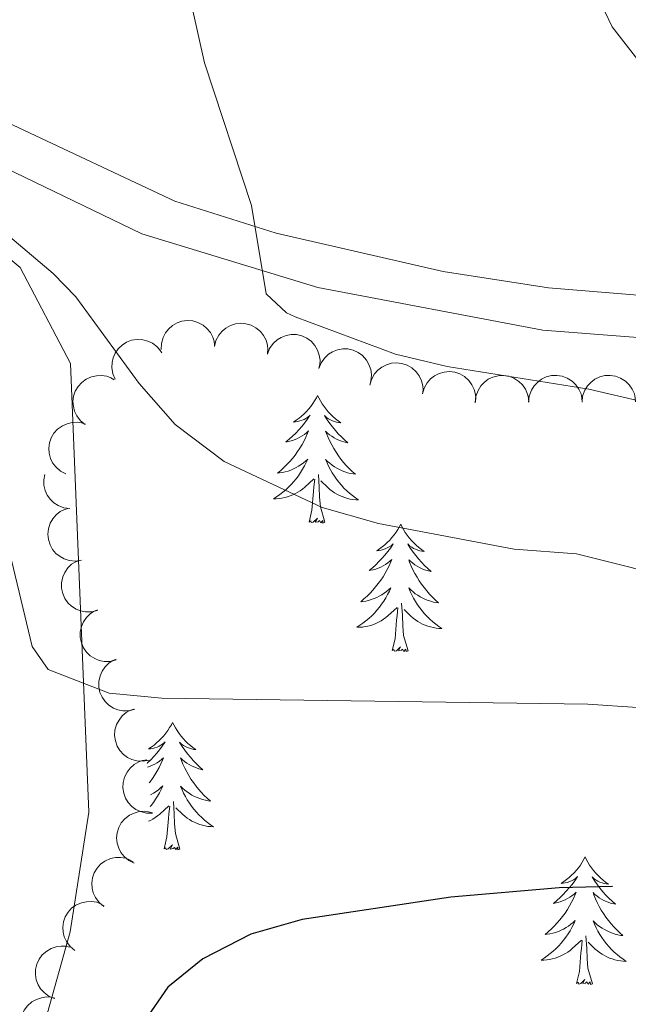
# Model space of a CAD drawing. Units: metres. Extents: x 600042 to 604497, y 717438 to 720408.
# Drawn here: x 601961 to 602018, y 719822 to 719915 of the extents above; entities that cross this region are included whole.
import ezdxf

# ---------------------------------------------------------------- set-up
doc = ezdxf.new("R2010")
doc.units = ezdxf.units.M
doc.header["$MEASUREMENT"] = 0
doc.linetypes.add('DGN Style 3', pattern=[73.780546, 52.70039, -21.080156])
for name, color, linetype, lineweight in [('Altimetría', 7, 'Continuous', 0), ('Carátula', 7, 'Continuous', 0), ('Entidades_rústicas', 7, 'Continuous', 0), ('Marco', 7, 'Continuous', 0), ('Viales_ffcc', 7, 'Continuous', 0), ('Zona_arbolada', 7, 'Continuous', 0)]:
    doc.layers.add(name, color=color, linetype=linetype, lineweight=lineweight)

msp = doc.modelspace()

# ---------------------------------------------------------------- linework, layer by layer
at = {"layer": 'Altimetría', "color": 30, "linetype": 'Continuous', "lineweight": 0, "flags": 128}
for points, elevation in [([(602097.602, 719846.917), (602042.194, 719871.251), (602032.842, 719874.783), (602024.139, 719877.573), (602013.986, 719879.942), (602000.733, 719882.066), (601995.89, 719883.213), (601986.493, 719886.718), (601985.686, 719887.097), (601983.803, 719888.877), (601982.417, 719897.155), (601978.038, 719910.484), (601975.251, 719922.958)], 510), ([(602014.014, 719918.388), (602016.161, 719913.861), (602021.738, 719906.678), (602028.59, 719899.424), (602036.231, 719893.06), (602048.753, 719883.7), (602051.358, 719882.182), (602056.091, 719880.526), (602065.022, 719879.132), (602071.674, 719877.551), (602080.987, 719873.946)], 505), ([(601994.299, 719867.384), (601989.033, 719868.872), (601979.863, 719873.17), (601975.294, 719876.633), (601971.901, 719880.475), (601965.994, 719888.585), (601963.887, 719890.787), (601949.477, 719902.96), (601940.533, 719909.794), (601939.116, 719912.421), (601938.07, 719916.928)], 515), ([(602089.408, 719835.485), (602079.222, 719837.557), (602074.53, 719839.29), (602058.902, 719846.801), (602041.23, 719856.248), (602036.663, 719858.267), (602033.969, 719859.228), (602012.815, 719864.523), (602006.99, 719864.976), (601994.299, 719867.384)], 515), ([(602103.065, 719807.534), (602071.623, 719830.819), (602062.128, 719833.141), (602047.452, 719839.771), (602042.465, 719842.575), (602037.833, 719844.69), (602028.313, 719848.121), (602023.445, 719849.333), (602018.516, 719850.14), (602013.881, 719850.481), (601974.044, 719851.027), (601969.107, 719851.483), (601963.419, 719853.722), (601961.91, 719855.879), (601959.631, 719865.388)], 520)]:
    msp.add_lwpolyline(points, dxfattribs=dict(at, elevation=elevation))
at = {"layer": 'Altimetría', "color": 30, "linetype": 'Continuous', "lineweight": 30, "elevation": 525, "flags": 128}
msp.add_lwpolyline([(602016.202, 719833.384), (602011.204, 719833.28), (602001.065, 719832.392), (601987.16, 719830.3), (601982.345, 719828.947), (601977.879, 719826.632), (601974.588, 719823.97), (601972.436, 719820.864)], dxfattribs=at)
at = {"layer": 'Carátula', "color": 7, "linetype": 'Continuous', "lineweight": 0}
msp.add_3dface([(600041.539, 717438.199), (604496.534, 717438.199), (604496.534, 720408.21), (600041.539, 720408.21)], dxfattribs=at)
at = {"layer": 'Entidades_rústicas', "color": 92, "linetype": 'Continuous', "lineweight": 0, "flags": 128}
for points in [[(601988.603, 719879.351), (601988.489, 719879.134), (601988.33, 719878.861), (601988.158, 719878.598), (601987.972, 719878.343), (601987.775, 719878.098), (601987.564, 719877.863), (601987.342, 719877.64), (601987.109, 719877.428), (601986.866, 719877.228), (601986.612, 719877.041), (601986.349, 719876.867), (601986.548, 719876.887), (601986.752, 719876.922), (601986.952, 719876.974), (601987.148, 719877.04), (601987.338, 719877.122), (601987.52, 719877.219), (601987.696, 719877.328), (601987.904, 719877.516), (601987.862, 719877.452), (601987.627, 719877.11), (601987.379, 719876.778), (601987.118, 719876.456), (601986.846, 719876.144), (601986.561, 719875.843), (601986.265, 719875.553), (601985.958, 719875.275), (601985.641, 719875.008), (601985.765, 719875.03), (601986.012, 719875.084), (601986.255, 719875.153), (601986.492, 719875.238), (601986.725, 719875.337), (601986.949, 719875.452), (601987.167, 719875.58), (601987.376, 719875.722), (601987.576, 719875.876), (601987.765, 719876.043), (601987.674, 719875.822), (601987.513, 719875.464), (601987.336, 719875.112), (601987.146, 719874.768), (601986.941, 719874.431), (601986.724, 719874.103), (601986.493, 719873.785), (601986.249, 719873.476), (601985.994, 719873.177), (601985.725, 719872.889), (601985.446, 719872.612), (601985.155, 719872.346), (601984.854, 719872.093), (601985.051, 719872.115), (601985.318, 719872.158), (601985.582, 719872.217), (601985.842, 719872.292), (601986.099, 719872.382), (601986.348, 719872.487), (601986.591, 719872.606), (601986.827, 719872.741), (601987.054, 719872.887), (601987.273, 719873.048), (601987.481, 719873.221), (601987.679, 719873.406), (601987.533, 719873.081), (601987.374, 719872.762), (601987.2, 719872.451), (601987.012, 719872.149), (601986.811, 719871.855), (601986.597, 719871.57), (601986.37, 719871.295), (601986.131, 719871.031), (601985.881, 719870.776), (601985.619, 719870.535), (601985.347, 719870.305), (601985.065, 719870.087), (601984.773, 719869.883), (601984.48, 719869.696), (601984.745, 719869.701), (601985.008, 719869.722), (601985.271, 719869.759), (601985.531, 719869.812), (601985.787, 719869.881), (601986.038, 719869.964), (601986.283, 719870.063), (601986.523, 719870.176), (601986.755, 719870.303), (601986.979, 719870.445), (601987.195, 719870.6), (601987.4, 719870.767), (601988.26, 719871.553)], [(601988.603, 719879.351), (601988.711, 719879.13), (601988.862, 719878.853), (601989.026, 719878.585), (601989.204, 719878.325), (601989.394, 719878.074), (601989.598, 719877.833), (601989.813, 719877.604), (601990.04, 719877.385), (601990.277, 719877.178), (601990.525, 719876.983), (601990.783, 719876.801), (601990.584, 719876.827), (601990.382, 719876.868), (601990.183, 719876.926), (601989.989, 719876.998), (601989.802, 719877.086), (601989.622, 719877.188), (601989.45, 719877.302), (601989.248, 719877.496), (601989.288, 719877.431), (601989.513, 719877.082), (601989.751, 719876.743), (601990.002, 719876.413), (601990.265, 719876.093), (601990.541, 719875.784), (601990.828, 719875.486), (601991.127, 719875.198), (601991.436, 719874.923), (601991.312, 719874.947), (601991.067, 719875.009), (601990.826, 719875.086), (601990.592, 719875.177), (601990.362, 719875.284), (601990.141, 719875.405), (601989.927, 719875.539), (601989.722, 719875.687), (601989.527, 719875.847), (601989.343, 719876.02), (601989.428, 719875.796), (601989.578, 719875.433), (601989.744, 719875.077), (601989.924, 719874.727), (601990.119, 719874.384), (601990.326, 719874.05), (601990.548, 719873.725), (601990.782, 719873.409), (601991.029, 719873.102), (601991.289, 719872.807), (601991.559, 719872.522), (601991.842, 719872.247), (601992.136, 719871.985), (601991.94, 719872.013), (601991.674, 719872.064), (601991.412, 719872.131), (601991.154, 719872.213), (601990.9, 719872.311), (601990.654, 719872.423), (601990.415, 719872.549), (601990.183, 719872.691), (601989.96, 719872.844), (601989.746, 719873.011), (601989.543, 719873.19), (601989.351, 719873.381), (601989.487, 719873.052), (601989.637, 719872.729), (601989.802, 719872.413), (601989.98, 719872.105), (601990.173, 719871.805), (601990.378, 719871.514), (601990.597, 719871.233), (601990.828, 719870.961), (601991.07, 719870.7), (601991.325, 719870.451), (601991.59, 719870.213), (601991.866, 719869.987), (601992.152, 719869.773), (601992.439, 719869.578), (601992.174, 719869.591), (601991.912, 719869.62), (601991.65, 719869.665), (601991.392, 719869.726), (601991.138, 719869.801), (601990.889, 719869.892), (601990.647, 719869.999), (601990.411, 719870.118), (601990.183, 719870.253), (601989.963, 719870.401), (601989.752, 719870.562), (601989.552, 719870.735), (601988.903, 719871.365)], [(601987.809, 719867.51), (601988.07, 719868.625), (601988.209, 719870.365), (601988.264, 719870.797), (601988.337, 719871.519)], [(601989.279, 719867.489), (601988.871, 719868.935), (601988.793, 719869.84), (601988.762, 719870.79), (601988.677, 719871.955)], [(601989.279, 719867.489), (601989.104, 719867.423), (601989.088, 719867.663), (601988.895, 719867.443), (601988.777, 719867.648), (601988.654, 719867.542), (601988.384, 719867.492), (601988.585, 719867.882), (601988.195, 719867.508), (601988.006, 719867.457), (601987.968, 719867.619), (601987.809, 719867.51)], [(601996.386, 719867.316), (601996.272, 719867.098), (601996.113, 719866.826), (601995.941, 719866.562), (601995.755, 719866.308), (601995.557, 719866.063), (601995.347, 719865.828), (601995.125, 719865.605), (601994.891, 719865.392), (601994.648, 719865.193), (601994.395, 719865.006), (601994.132, 719864.832), (601994.331, 719864.852), (601994.535, 719864.887), (601994.735, 719864.939), (601994.931, 719865.005), (601995.121, 719865.087), (601995.303, 719865.183), (601995.479, 719865.293), (601995.687, 719865.481), (601995.645, 719865.416), (601995.41, 719865.075), (601995.162, 719864.742), (601994.901, 719864.42), (601994.628, 719864.108), (601994.344, 719863.807), (601994.048, 719863.518), (601993.74, 719863.239), (601993.423, 719862.973), (601993.548, 719862.994), (601993.795, 719863.048), (601994.038, 719863.118), (601994.275, 719863.202), (601994.507, 719863.302), (601994.732, 719863.417), (601994.95, 719863.544), (601995.159, 719863.686), (601995.358, 719863.84), (601995.548, 719864.008), (601995.457, 719863.787), (601995.295, 719863.428), (601995.119, 719863.077), (601994.929, 719862.733), (601994.724, 719862.396), (601994.507, 719862.068), (601994.275, 719861.749), (601994.032, 719861.441), (601993.776, 719861.141), (601993.508, 719860.853), (601993.229, 719860.577), (601992.938, 719860.311), (601992.637, 719860.057), (601992.834, 719860.079), (601993.101, 719860.122), (601993.365, 719860.181), (601993.625, 719860.257), (601993.882, 719860.347), (601994.131, 719860.451), (601994.374, 719860.571), (601994.61, 719860.705), (601994.837, 719860.852), (601995.056, 719861.013), (601995.264, 719861.185), (601995.462, 719861.371), (601995.316, 719861.046), (601995.156, 719860.727), (601994.983, 719860.416), (601994.795, 719860.113), (601994.594, 719859.819), (601994.38, 719859.534), (601994.153, 719859.26), (601993.914, 719858.995), (601993.664, 719858.741), (601993.402, 719858.5), (601993.13, 719858.27), (601992.848, 719858.052), (601992.555, 719857.847), (601992.263, 719857.66), (601992.528, 719857.666), (601992.791, 719857.687), (601993.054, 719857.724), (601993.314, 719857.777), (601993.57, 719857.845), (601993.821, 719857.928), (601994.066, 719858.028), (601994.306, 719858.14), (601994.538, 719858.268), (601994.762, 719858.41), (601994.977, 719858.564), (601995.183, 719858.731), (601996.043, 719859.518)], [(601996.386, 719867.316), (601996.494, 719867.095), (601996.645, 719866.818), (601996.809, 719866.549), (601996.987, 719866.29), (601997.177, 719866.039), (601997.381, 719865.798), (601997.596, 719865.568), (601997.823, 719865.349), (601998.06, 719865.143), (601998.308, 719864.948), (601998.565, 719864.766), (601998.367, 719864.792), (601998.164, 719864.833), (601997.966, 719864.891), (601997.772, 719864.963), (601997.585, 719865.051), (601997.405, 719865.152), (601997.233, 719865.267), (601997.031, 719865.461), (601997.071, 719865.395), (601997.295, 719865.047), (601997.533, 719864.707), (601997.785, 719864.378), (601998.048, 719864.058), (601998.323, 719863.748), (601998.611, 719863.45), (601998.91, 719863.163), (601999.219, 719862.887), (601999.095, 719862.912), (601998.85, 719862.974), (601998.609, 719863.05), (601998.374, 719863.142), (601998.145, 719863.248), (601997.924, 719863.369), (601997.71, 719863.504), (601997.505, 719863.652), (601997.31, 719863.811), (601997.126, 719863.984), (601997.21, 719863.761), (601997.361, 719863.398), (601997.527, 719863.041), (601997.707, 719862.692), (601997.902, 719862.349), (601998.109, 719862.014), (601998.331, 719861.689), (601998.565, 719861.374), (601998.812, 719861.067), (601999.071, 719860.771), (601999.342, 719860.486), (601999.625, 719860.212), (601999.918, 719859.949), (601999.723, 719859.977), (601999.456, 719860.028), (601999.194, 719860.095), (601998.937, 719860.178), (601998.683, 719860.276), (601998.437, 719860.387), (601998.198, 719860.514), (601997.966, 719860.655), (601997.743, 719860.809), (601997.529, 719860.976), (601997.326, 719861.155), (601997.134, 719861.346), (601997.27, 719861.017), (601997.42, 719860.694), (601997.584, 719860.377), (601997.763, 719860.069), (601997.955, 719859.77), (601998.161, 719859.478), (601998.38, 719859.197), (601998.611, 719858.926), (601998.853, 719858.664), (601999.108, 719858.415), (601999.373, 719858.177), (601999.649, 719857.951), (601999.935, 719857.738), (602000.222, 719857.543), (601999.957, 719857.556), (601999.694, 719857.585), (601999.433, 719857.629), (601999.175, 719857.69), (601998.921, 719857.766), (601998.672, 719857.857), (601998.43, 719857.963), (601998.194, 719858.083), (601997.966, 719858.217), (601997.746, 719858.365), (601997.535, 719858.527), (601997.335, 719858.7), (601996.686, 719859.329)], [(601995.592, 719855.475), (601995.853, 719856.589), (601995.992, 719858.329), (601996.046, 719858.762), (601996.12, 719859.484)], [(601997.062, 719855.453), (601996.654, 719856.899), (601996.576, 719857.805), (601996.544, 719858.754), (601996.46, 719859.92)], [(601997.062, 719855.453), (601996.887, 719855.388), (601996.871, 719855.627), (601996.678, 719855.408), (601996.56, 719855.613), (601996.437, 719855.506), (601996.166, 719855.456), (601996.368, 719855.847), (601995.978, 719855.472), (601995.789, 719855.421), (601995.75, 719855.584), (601995.592, 719855.475)], [(601975.041, 719848.761), (601974.927, 719848.544), (601974.768, 719848.271), (601974.596, 719848.008), (601974.41, 719847.754), (601974.213, 719847.508), (601974.002, 719847.273), (601973.78, 719847.051), (601973.547, 719846.838), (601973.304, 719846.639), (601973.05, 719846.451), (601972.787, 719846.277), (601972.986, 719846.297), (601973.19, 719846.332), (601973.39, 719846.384), (601973.586, 719846.451), (601973.776, 719846.533), (601973.958, 719846.629), (601974.134, 719846.738), (601974.342, 719846.926), (601974.3, 719846.862), (601974.065, 719846.52), (601973.817, 719846.188), (601973.556, 719845.866), (601973.283, 719845.554), (601972.999, 719845.253), (601972.703, 719844.963), (601972.659, 719844.923)], [(601975.041, 719848.761), (601975.149, 719848.541), (601975.3, 719848.263), (601975.464, 719847.995), (601975.642, 719847.735), (601975.832, 719847.484), (601976.036, 719847.243), (601976.251, 719847.014), (601976.478, 719846.795), (601976.715, 719846.588), (601976.963, 719846.394), (601977.221, 719846.212), (601977.022, 719846.238), (601976.82, 719846.279), (601976.621, 719846.337), (601976.427, 719846.409), (601976.24, 719846.496), (601976.06, 719846.598), (601975.888, 719846.713), (601975.686, 719846.907), (601975.726, 719846.841), (601975.951, 719846.493), (601976.189, 719846.153), (601976.44, 719845.823), (601976.703, 719845.503), (601976.979, 719845.194), (601977.266, 719844.896), (601977.565, 719844.608), (601977.874, 719844.333), (601977.75, 719844.358), (601977.505, 719844.419), (601977.264, 719844.496), (601977.03, 719844.587), (601976.8, 719844.694), (601976.579, 719844.815), (601976.365, 719844.949), (601976.16, 719845.097), (601975.965, 719845.257), (601975.781, 719845.43), (601975.866, 719845.207), (601976.016, 719844.843), (601976.182, 719844.487), (601976.362, 719844.137), (601976.557, 719843.794), (601976.764, 719843.46), (601976.986, 719843.135), (601977.22, 719842.819), (601977.467, 719842.513), (601977.727, 719842.217), (601977.997, 719841.932), (601978.28, 719841.658), (601978.574, 719841.395), (601978.378, 719841.423), (601978.112, 719841.474), (601977.85, 719841.541), (601977.592, 719841.624), (601977.338, 719841.722), (601977.092, 719841.833), (601976.853, 719841.96), (601976.621, 719842.101), (601976.398, 719842.255), (601976.184, 719842.422), (601975.981, 719842.601), (601975.789, 719842.792), (601975.925, 719842.463), (601976.075, 719842.139), (601976.24, 719841.823), (601976.418, 719841.515), (601976.611, 719841.215), (601976.816, 719840.924), (601977.035, 719840.643), (601977.266, 719840.371), (601977.508, 719840.11), (601977.763, 719839.861), (601978.028, 719839.623), (601978.304, 719839.397), (601978.59, 719839.184), (601978.877, 719838.988), (601978.612, 719839.001), (601978.35, 719839.03), (601978.088, 719839.075), (601977.83, 719839.136), (601977.576, 719839.212), (601977.327, 719839.302), (601977.085, 719839.409), (601976.849, 719839.529), (601976.621, 719839.663), (601976.401, 719839.811), (601976.19, 719839.972), (601975.99, 719840.145), (601975.341, 719840.775)], [(601972.698, 719844.565), (601972.93, 719844.648), (601973.163, 719844.748), (601973.387, 719844.862), (601973.605, 719844.99), (601973.814, 719845.132), (601974.014, 719845.286), (601974.203, 719845.453), (601974.112, 719845.233), (601973.95, 719844.874), (601973.774, 719844.523), (601973.584, 719844.178), (601973.379, 719843.841), (601973.162, 719843.514), (601972.931, 719843.195), (601972.856, 719843.101)], [(601972.977, 719841.99), (601973.029, 719842.016), (601973.265, 719842.151), (601973.492, 719842.297), (601973.711, 719842.458), (601973.919, 719842.631), (601974.117, 719842.816), (601973.971, 719842.491), (601973.812, 719842.173), (601973.638, 719841.861), (601973.45, 719841.559), (601973.249, 719841.265), (601973.035, 719840.98), (601972.959, 719840.889)], [(601972.797, 719839.509), (601972.961, 719839.586), (601973.193, 719839.714), (601973.417, 719839.855), (601973.633, 719840.01), (601973.838, 719840.177), (601974.698, 719840.964)], [(601974.247, 719836.921), (601974.508, 719838.035), (601974.647, 719839.775), (601974.702, 719840.207), (601974.775, 719840.929)], [(601975.717, 719836.899), (601975.309, 719838.345), (601975.231, 719839.25), (601975.199, 719840.2), (601975.115, 719841.365)], [(601975.717, 719836.899), (601975.542, 719836.834), (601975.526, 719837.073), (601975.333, 719836.854), (601975.215, 719837.058), (601975.092, 719836.952), (601974.822, 719836.902), (601975.023, 719837.292), (601974.633, 719836.918), (601974.444, 719836.867), (601974.405, 719837.029), (601974.247, 719836.921)], [(602013.625, 719836.164), (602013.511, 719835.947), (602013.352, 719835.674), (602013.18, 719835.411), (602012.994, 719835.156), (602012.796, 719834.911), (602012.586, 719834.676), (602012.364, 719834.454), (602012.13, 719834.241), (602011.887, 719834.042), (602011.634, 719833.854), (602011.371, 719833.68), (602011.57, 719833.7), (602011.774, 719833.735), (602011.974, 719833.787), (602012.17, 719833.853), (602012.36, 719833.936), (602012.542, 719834.032), (602012.718, 719834.141), (602012.926, 719834.329), (602012.884, 719834.265), (602012.649, 719833.923), (602012.401, 719833.591), (602012.14, 719833.269), (602011.867, 719832.957), (602011.583, 719832.656), (602011.287, 719832.366), (602010.979, 719832.088), (602010.662, 719831.821), (602010.787, 719831.843), (602011.034, 719831.897), (602011.277, 719831.966), (602011.514, 719832.051), (602011.746, 719832.15), (602011.971, 719832.265), (602012.189, 719832.393), (602012.398, 719832.535), (602012.597, 719832.689), (602012.787, 719832.856), (602012.696, 719832.635), (602012.534, 719832.277), (602012.358, 719831.925), (602012.168, 719831.581), (602011.963, 719831.244), (602011.746, 719830.916), (602011.514, 719830.598), (602011.271, 719830.289), (602011.015, 719829.99), (602010.747, 719829.702), (602010.468, 719829.425), (602010.177, 719829.159), (602009.876, 719828.906), (602010.073, 719828.928), (602010.34, 719828.971), (602010.604, 719829.03), (602010.864, 719829.105), (602011.121, 719829.195), (602011.37, 719829.3), (602011.613, 719829.419), (602011.849, 719829.554), (602012.076, 719829.7), (602012.295, 719829.861), (602012.503, 719830.034), (602012.701, 719830.219), (602012.555, 719829.894), (602012.395, 719829.576), (602012.222, 719829.264), (602012.034, 719828.962), (602011.833, 719828.668), (602011.619, 719828.383), (602011.392, 719828.108), (602011.153, 719827.844), (602010.903, 719827.589), (602010.641, 719827.348), (602010.369, 719827.118), (602010.087, 719826.9), (602009.794, 719826.696), (602009.502, 719826.509), (602009.767, 719826.514), (602010.03, 719826.535), (602010.293, 719826.572), (602010.553, 719826.626), (602010.809, 719826.694), (602011.06, 719826.777), (602011.305, 719826.876), (602011.545, 719826.989), (602011.777, 719827.116), (602012.001, 719827.258), (602012.216, 719827.413), (602012.422, 719827.58), (602013.282, 719828.366)], [(602013.625, 719836.164), (602013.733, 719835.943), (602013.884, 719835.666), (602014.048, 719835.398), (602014.226, 719835.138), (602014.416, 719834.887), (602014.62, 719834.646), (602014.835, 719834.417), (602015.062, 719834.198), (602015.299, 719833.991), (602015.547, 719833.796), (602015.805, 719833.615), (602015.606, 719833.641), (602015.403, 719833.682), (602015.205, 719833.739), (602015.011, 719833.811), (602014.824, 719833.899), (602014.644, 719834.001), (602014.472, 719834.115), (602014.27, 719834.309), (602014.31, 719834.244), (602014.535, 719833.895), (602014.773, 719833.556), (602015.024, 719833.226), (602015.287, 719832.906), (602015.562, 719832.597), (602015.85, 719832.299), (602016.149, 719832.011), (602016.458, 719831.736), (602016.334, 719831.761), (602016.089, 719831.822), (602015.848, 719831.899), (602015.613, 719831.99), (602015.384, 719832.097), (602015.163, 719832.218), (602014.949, 719832.352), (602014.744, 719832.5), (602014.549, 719832.66), (602014.365, 719832.833), (602014.449, 719832.61), (602014.6, 719832.246), (602014.766, 719831.89), (602014.946, 719831.54), (602015.141, 719831.197), (602015.348, 719830.863), (602015.57, 719830.538), (602015.804, 719830.222), (602016.051, 719829.916), (602016.31, 719829.62), (602016.581, 719829.335), (602016.864, 719829.06), (602017.157, 719828.798), (602016.962, 719828.826), (602016.696, 719828.877), (602016.433, 719828.944), (602016.176, 719829.027), (602015.922, 719829.124), (602015.676, 719829.236), (602015.437, 719829.363), (602015.205, 719829.504), (602014.982, 719829.657), (602014.768, 719829.824), (602014.565, 719830.004), (602014.373, 719830.194), (602014.509, 719829.865), (602014.659, 719829.542), (602014.823, 719829.226), (602015.002, 719828.918), (602015.195, 719828.618), (602015.4, 719828.327), (602015.619, 719828.046), (602015.85, 719827.774), (602016.092, 719827.513), (602016.347, 719827.264), (602016.612, 719827.026), (602016.888, 719826.8), (602017.174, 719826.587), (602017.461, 719826.391), (602017.196, 719826.404), (602016.933, 719826.433), (602016.672, 719826.478), (602016.414, 719826.539), (602016.16, 719826.615), (602015.911, 719826.705), (602015.669, 719826.812), (602015.433, 719826.931), (602015.205, 719827.066), (602014.985, 719827.214), (602014.774, 719827.375), (602014.574, 719827.548), (602013.925, 719828.178)], [(602014.301, 719824.302), (602013.893, 719825.748), (602013.815, 719826.653), (602013.783, 719827.603), (602013.699, 719828.768)], [(602012.831, 719824.324), (602013.092, 719825.438), (602013.231, 719827.178), (602013.285, 719827.61), (602013.359, 719828.332)], [(602014.301, 719824.302), (602014.126, 719824.236), (602014.11, 719824.476), (602013.917, 719824.256), (602013.799, 719824.461), (602013.676, 719824.355), (602013.406, 719824.305), (602013.607, 719824.695), (602013.217, 719824.321), (602013.028, 719824.27), (602012.989, 719824.432), (602012.831, 719824.324)]]:
    msp.add_lwpolyline(points, dxfattribs=at)
at = {"layer": 'Entidades_rústicas', "color": 92, "linetype": 'Continuous', "lineweight": 0}
msp.add_polyline3d([(602005.342, 719713.154, 519.895), (601987.566, 719719.869, 519.143), (601961.035, 719732.854, 519.143), (601949.362, 719740.901, 518.861), (601946.72, 719745.309, 518.861), (601945.081, 719760.056, 519.143), (601946.826, 719774.342, 519.425), (601953.256, 719793.149, 522.055), (601961.277, 719814.217, 523.277), (601965.463, 719829.168, 522.807), (601967.217, 719840.353, 521.586), (601966.309, 719862.43, 518.203), (601965.502, 719882.345, 516.324), (601960.779, 719891.352, 515.761), (601942.321, 719906.708, 515.573), (601932.778, 719913.418, 515.33)], dxfattribs=at)
at = {"layer": 'Marco', "color": 7, "linetype": 'Continuous', "lineweight": 0}
msp.add_3dface([(600917.44, 717832.179), (600918.026, 720145.703), (604335.231, 720145.72), (604335.765, 717832.179)], dxfattribs=at)
at = {"layer": 'Viales_ffcc', "color": 7, "linetype": 'DGN Style 3', "lineweight": 0}
msp.add_polyline3d([(602081.178, 719884.631, 502.907), (602078.621, 719885.125, 503.105), (602062.109, 719886.393, 504.112), (602041.536, 719887.281, 505.161), (602028.331, 719887.941, 506.19), (602010.195, 719889.452, 507.908), (602000.364, 719890.959, 508.843), (601984.724, 719894.546, 510.36), (601975.239, 719897.554, 511.318), (601960.134, 719904.672, 512.811), (601941.7, 719914.411, 514.673), (601937.114, 719916.37, 515.091), (601927.683, 719919.526, 515.894), (601922.896, 719920.923, 516.495), (601913.792, 719922.858, 517.773)], dxfattribs=at)
at = {"layer": 'Viales_ffcc', "color": 7, "linetype": 'Continuous', "lineweight": 0}
msp.add_polyline3d([(602087.292, 719879.037, 502.365), (602076.481, 719881.355, 503.21), (602061.258, 719882.441, 504.15), (602033.069, 719883.677, 505.747), (602009.669, 719885.49, 507.908), (601988.613, 719889.471, 509.881), (601972.156, 719894.498, 511.478), (601956.633, 719901.971, 512.981), (601940.073, 719910.756, 514.673), (601932.778, 719913.418, 515.33)], dxfattribs=at)
at = {"layer": 'Zona_arbolada', "color": 92, "linetype": 'Continuous', "lineweight": 0, "flags": 128}
for points, elevation in [([(601973.989, 719883.675), (601974.004, 719884.237), (601974.163, 719884.801), (601974.385, 719885.229), (601974.664, 719885.576), (601975.031, 719885.905), (601975.456, 719886.153), (601975.921, 719886.312), (601976.42, 719886.369), (601976.926, 719886.335), (601977.414, 719886.196), (601977.899, 719885.934), (601978.256, 719885.625), (601978.574, 719885.245), (601978.816, 719884.817), (601978.924, 719884.451), (601978.974, 719884.066)], 515.212), ([(601978.969, 719883.946), (601979.1, 719884.493), (601979.371, 719885.012), (601979.677, 719885.385), (601980.022, 719885.667), (601980.449, 719885.914), (601980.916, 719886.069), (601981.403, 719886.128), (601981.903, 719886.082), (601982.391, 719885.944), (601982.84, 719885.707), (601983.261, 719885.35), (601983.547, 719884.974), (601983.779, 719884.537), (601983.928, 719884.068), (601983.958, 719883.688), (601983.927, 719883.301)], 515.147), ([(601983.913, 719883.243), (601984.12, 719883.765), (601984.463, 719884.241), (601984.818, 719884.567), (601985.199, 719884.797), (601985.657, 719884.98), (601986.141, 719885.068), (601986.632, 719885.057), (601987.12, 719884.94), (601987.584, 719884.735), (601987.995, 719884.437), (601988.36, 719884.024), (601988.59, 719883.611), (601988.758, 719883.145), (601988.839, 719882.659), (601988.815, 719882.279), (601988.73, 719881.9)], 514.992), ([(601969.684, 719880.875), (601969.459, 719881.39), (601969.363, 719881.968), (601969.382, 719882.45), (601969.488, 719882.883), (601969.681, 719883.337), (601969.96, 719883.742), (601970.314, 719884.083), (601970.741, 719884.347), (601971.214, 719884.531), (601971.715, 719884.612), (601972.265, 719884.58), (601972.72, 719884.452), (601973.169, 719884.243), (601973.57, 719883.958), (601973.823, 719883.672), (601974.032, 719883.345)], 515.06), ([(601988.727, 719881.901), (601988.934, 719882.423), (601989.276, 719882.899), (601989.632, 719883.225), (601990.013, 719883.455), (601990.471, 719883.638), (601990.955, 719883.725), (601991.446, 719883.715), (601991.934, 719883.598), (601992.398, 719883.393), (601992.809, 719883.094), (601993.174, 719882.682), (601993.404, 719882.269), (601993.572, 719881.803), (601993.653, 719881.317), (601993.628, 719880.937), (601993.544, 719880.558)], 514.835), ([(601993.49, 719880.326), (601993.64, 719880.868), (601993.929, 719881.378), (601994.247, 719881.74), (601994.602, 719882.009), (601995.038, 719882.24), (601995.51, 719882.379), (601995.999, 719882.421), (601996.497, 719882.357), (601996.98, 719882.202), (601997.42, 719881.949), (601997.828, 719881.578), (601998.101, 719881.192), (601998.317, 719880.746), (601998.45, 719880.272), (601998.466, 719879.891), (601998.422, 719879.505)], 514.677), ([(601966.862, 719876.638), (601966.426, 719876.992), (601966.075, 719877.461), (601965.87, 719877.897), (601965.765, 719878.331), (601965.727, 719878.822), (601965.789, 719879.31), (601965.946, 719879.775), (601966.204, 719880.206), (601966.539, 719880.587), (601966.947, 719880.889), (601967.45, 719881.114), (601967.913, 719881.21), (601968.407, 719881.23), (601968.895, 719881.162), (601969.251, 719881.025), (601969.587, 719880.83)], 515.427), ([(601998.419, 719879.506), (601998.569, 719880.048), (601998.858, 719880.557), (601999.176, 719880.919), (601999.531, 719881.189), (601999.967, 719881.42), (602000.439, 719881.558), (602000.928, 719881.6), (602001.426, 719881.536), (602001.909, 719881.381), (602002.349, 719881.128), (602002.757, 719880.757), (602003.03, 719880.371), (602003.246, 719879.926), (602003.378, 719879.452), (602003.395, 719879.071), (602003.351, 719878.685)], 514.497), ([(602003.35, 719878.731), (602003.408, 719879.29), (602003.609, 719879.841), (602003.863, 719880.25), (602004.169, 719880.575), (602004.56, 719880.875), (602005.002, 719881.09), (602005.478, 719881.212), (602005.98, 719881.231), (602006.482, 719881.159), (602006.958, 719880.982), (602007.421, 719880.683), (602007.754, 719880.348), (602008.041, 719879.945), (602008.25, 719879.499), (602008.329, 719879.126), (602008.35, 719878.738)], 514.282), ([(602008.344, 719878.738), (602008.402, 719879.297), (602008.603, 719879.848), (602008.857, 719880.257), (602009.163, 719880.582), (602009.554, 719880.882), (602009.997, 719881.097), (602010.472, 719881.219), (602010.974, 719881.238), (602011.476, 719881.166), (602011.952, 719880.989), (602012.415, 719880.69), (602012.748, 719880.355), (602013.035, 719879.952), (602013.244, 719879.506), (602013.323, 719879.133), (602013.344, 719878.745)], 514.04), ([(602013.338, 719878.745), (602013.396, 719879.304), (602013.597, 719879.855), (602013.851, 719880.265), (602014.157, 719880.589), (602014.548, 719880.889), (602014.991, 719881.104), (602015.466, 719881.226), (602015.968, 719881.246), (602016.47, 719881.173), (602016.946, 719880.996), (602017.409, 719880.698), (602017.742, 719880.362), (602018.029, 719879.959), (602018.238, 719879.513), (602018.317, 719879.14), (602018.338, 719878.752)], 513.797), ([(601965.043, 719872.029), (601964.545, 719872.291), (601964.109, 719872.682), (601963.822, 719873.069), (601963.634, 719873.473), (601963.501, 719873.948), (601963.465, 719874.439), (601963.528, 719874.926), (601963.696, 719875.399), (601963.95, 719875.838), (601964.29, 719876.215), (601964.739, 719876.534), (601965.174, 719876.719), (601965.655, 719876.836), (601966.147, 719876.865), (601966.522, 719876.8), (601966.89, 719876.676)], 516.109), ([(601965.437, 719868.775), (601964.879, 719868.845), (601964.334, 719869.059), (601963.93, 719869.322), (601963.612, 719869.634), (601963.321, 719870.032), (601963.116, 719870.479), (601963.004, 719870.957), (601962.996, 719871.459), (601963.08, 719871.96), (601963.086, 719871.975)], 516.584), ([(601966.516, 719863.947), (601965.96, 719863.863), (601965.377, 719863.92), (601964.916, 719864.063), (601964.526, 719864.277), (601964.137, 719864.581), (601963.818, 719864.955), (601963.58, 719865.385), (601963.435, 719865.866), (601963.38, 719866.37), (601963.431, 719866.875), (601963.604, 719867.398), (601963.845, 719867.805), (601964.164, 719868.184), (601964.543, 719868.498), (601964.884, 719868.668), (601965.254, 719868.786)], 517.336), ([(601968.033, 719859.247), (601967.489, 719859.105), (601966.903, 719859.101), (601966.43, 719859.195), (601966.019, 719859.367), (601965.601, 719859.628), (601965.245, 719859.967), (601964.963, 719860.369), (601964.769, 719860.833), (601964.661, 719861.329), (601964.659, 719861.836), (601964.776, 719862.375), (601964.974, 719862.804), (601965.251, 719863.214), (601965.595, 719863.567), (601965.916, 719863.771), (601966.272, 719863.927)], 518.071), ([(601969.775, 719854.617), (601969.231, 719854.475), (601968.645, 719854.471), (601968.172, 719854.565), (601967.761, 719854.737), (601967.343, 719854.998), (601966.987, 719855.337), (601966.705, 719855.739), (601966.511, 719856.203), (601966.403, 719856.698), (601966.401, 719857.206), (601966.519, 719857.744), (601966.716, 719858.174), (601966.993, 719858.584), (601967.337, 719858.936), (601967.658, 719859.141), (601968.014, 719859.297)], 518.797), ([(601971.517, 719849.987), (601970.973, 719849.845), (601970.387, 719849.84), (601969.914, 719849.934), (601969.503, 719850.107), (601969.085, 719850.368), (601968.729, 719850.707), (601968.447, 719851.109), (601968.253, 719851.572), (601968.145, 719852.068), (601968.143, 719852.575), (601968.261, 719853.114), (601968.458, 719853.544), (601968.735, 719853.954), (601969.079, 719854.306), (601969.4, 719854.511), (601969.756, 719854.666)], 519.522), ([(601972.84, 719845.22), (601972.287, 719845.116), (601971.703, 719845.152), (601971.237, 719845.278), (601970.839, 719845.478), (601970.44, 719845.767), (601970.107, 719846.13), (601969.854, 719846.55), (601969.692, 719847.026), (601969.618, 719847.528), (601969.651, 719848.034), (601969.805, 719848.563), (601970.031, 719848.978), (601970.335, 719849.369), (601970.703, 719849.697), (601971.037, 719849.879), (601971.403, 719850.01)], 520.283), ([(601973.162, 719840.273), (601972.6, 719840.272), (601972.032, 719840.413), (601971.597, 719840.622), (601971.242, 719840.892), (601970.902, 719841.249), (601970.642, 719841.666), (601970.469, 719842.126), (601970.397, 719842.623), (601970.416, 719843.13), (601970.541, 719843.622), (601970.788, 719844.114), (601971.087, 719844.481), (601971.457, 719844.809), (601971.878, 719845.064), (601972.24, 719845.183), (601972.624, 719845.244)], 521.095), ([(601971.458, 719835.582), (601970.952, 719835.828), (601970.504, 719836.205), (601970.205, 719836.583), (601970.004, 719836.981), (601969.856, 719837.451), (601969.805, 719837.941), (601969.852, 719838.429), (601970.005, 719838.908), (601970.245, 719839.355), (601970.573, 719839.742), (601971.012, 719840.075), (601971.441, 719840.274), (601971.918, 719840.406), (601972.409, 719840.45), (601972.786, 719840.397), (601973.158, 719840.284)], 521.941), ([(601968.61, 719831.531), (601968.176, 719831.888), (601967.828, 719832.359), (601967.626, 719832.797), (601967.523, 719833.231), (601967.488, 719833.722), (601967.553, 719834.21), (601967.713, 719834.674), (601967.973, 719835.104), (601968.311, 719835.483), (601968.72, 719835.783), (601969.225, 719836.005), (601969.688, 719836.098), (601970.183, 719836.115), (601970.67, 719836.044), (601971.025, 719835.904), (601971.36, 719835.708)], 522.767), ([(601965.898, 719827.411), (601965.463, 719827.768), (601965.115, 719828.239), (601964.913, 719828.677), (601964.81, 719829.11), (601964.776, 719829.602), (601964.84, 719830.09), (601965, 719830.554), (601965.261, 719830.983), (601965.598, 719831.362), (601966.007, 719831.662), (601966.512, 719831.884), (601966.976, 719831.977), (601967.47, 719831.995), (601967.957, 719831.923), (601968.312, 719831.784), (601968.647, 719831.587)], 523.581), ([(601964.01, 719822.907), (601963.489, 719823.118), (601963.017, 719823.465), (601962.694, 719823.823), (601962.467, 719824.206), (601962.288, 719824.666), (601962.205, 719825.15), (601962.219, 719825.641), (601962.34, 719826.129), (601962.55, 719826.591), (601962.851, 719826.999), (601963.267, 719827.361), (601963.682, 719827.587), (601964.149, 719827.751), (601964.636, 719827.828), (601965.016, 719827.8), (601965.394, 719827.712)], 524.371), ([(601962.636, 719818.135), (601962.115, 719818.347), (601961.642, 719818.693), (601961.319, 719819.051), (601961.093, 719819.435), (601960.913, 719819.894), (601960.83, 719820.379), (601960.844, 719820.87), (601960.966, 719821.357), (601961.175, 719821.819), (601961.477, 719822.227), (601961.893, 719822.589), (601962.308, 719822.816), (601962.775, 719822.979), (601963.261, 719823.056), (601963.641, 719823.028), (601964.02, 719822.94)], 524.957)]:
    msp.add_lwpolyline(points, dxfattribs=dict(at, elevation=elevation))

doc.saveas('drawing.dxf')
